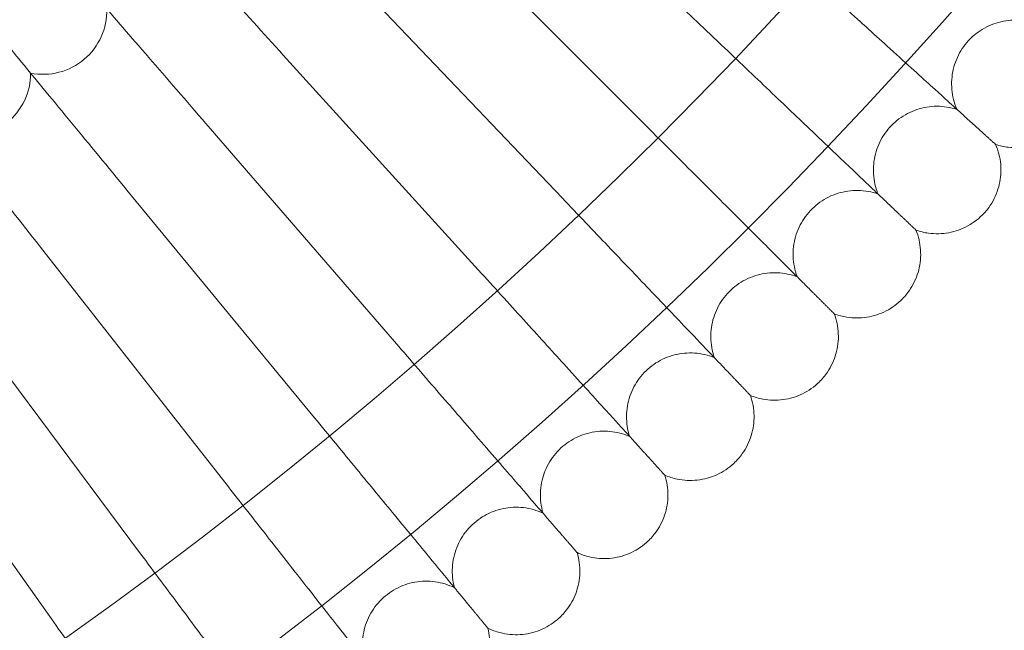
# Model space of a CAD drawing. Units: inches. Extents: x 0 to 11194, y -2531 to 4969.
# Drawn here: x 7855 to 7979, y 749 to 826 of the extents above; entities that cross this region are included whole.
import ezdxf

# ---------------------------------------------------------------- set-up
doc = ezdxf.new("R2010")
doc.units = ezdxf.units.IN
doc.header["$MEASUREMENT"] = 0

# ---------------------------------------------------------------- blocks, each defined once
blk = doc.blocks.new('A$C76929dc1')
at = {"color": 0, "linetype": 'Continuous', "lineweight": 0}
for p, q in [((-6851.03, 4407.49), (-6835.12, 4392.33)), ((-6880.23, 4399.54), (-6854.7, 4372.75)), ((-6859.43, 4397.06), (-6844.79, 4382.42)), ((-6889.71, 4390.71), (-6864.84, 4363.32)), ((-6899.41, 4382.12), (-6875.21, 4354.13)), ((-6909.31, 4373.77), (-6885.79, 4345.2)), ((-6919.41, 4365.66), (-6896.59, 4336.53)), ((-6929.7, 4357.79), (-6907.59, 4328.12)), ((-6940.18, 4350.18), (-6918.79, 4319.98))]:
    blk.add_line(p, q, dxfattribs=at)
for radius in [592, 576]:
    blk.add_circle((-7249.99, 4787.62), radius, dxfattribs=at)
for centre, radius, start, end in [((-7249.99, 4787.62), 502.01, 185.6595, 354.3405), ((-7249.99, 4787.62), 469.01, 186.0591, 353.9409), ((-6919.83, 4396.29), 8, 258.8107, 1.497), ((-6929.39, 4388.43), 8, 257.4261, 0.1124)]:
    blk.add_arc(centre, radius, start, end, dxfattribs=at)
for points, knots in [([(-6889.71, 4390.71), (-6892.23, 4393.48), (-6894.72, 4396.23), (-6899.4, 4401.39), (-6901.54, 4403.75), (-6905.17, 4407.75), (-6906.63, 4409.35), (-6908.19, 4411.07), (-6908.61, 4411.53), (-6909.16, 4412.14), (-6909.3, 4412.3), (-6909.3, 4412.3)], [0, 0, 0, 0, 1.122272, 1.122272, 2.244604, 2.244604, 3.367177, 3.367177, 3.966026, 3.966026, 4.565241, 4.565241, 4.565241, 4.565241]), ([(-6899.41, 4382.12), (-6901.85, 4384.95), (-6904.28, 4387.76), (-6908.84, 4393.03), (-6910.92, 4395.44), (-6914.45, 4399.53), (-6915.87, 4401.17), (-6917.39, 4402.93), (-6917.79, 4403.39), (-6918.34, 4404.02), (-6918.47, 4404.17), (-6918.47, 4404.17)], [0, 0, 0, 0, 1.122272, 1.122272, 2.244604, 2.244604, 3.367177, 3.367177, 3.966026, 3.966026, 4.565241, 4.565241, 4.565241, 4.565241]), ([(-6805.71, 4384.33), (-6806.15, 4384.74), (-6807.11, 4385.6), (-6809.95, 4388.18), (-6811.81, 4389.87), (-6815.69, 4393.4), (-6817.55, 4395.09), (-6821.52, 4398.68), (-6823.59, 4400.57), (-6825.69, 4402.47)], [0.009336, 0.009336, 0.009336, 0.009336, 1.098367, 1.098367, 2.19637, 2.19637, 3.04032, 3.04032, 3.889662, 3.889662, 3.889662, 3.889662]), ([(-6909.31, 4373.77), (-6911.69, 4376.66), (-6914.05, 4379.53), (-6918.47, 4384.91), (-6920.5, 4387.36), (-6923.93, 4391.53), (-6925.31, 4393.21), (-6926.78, 4395), (-6927.18, 4395.48), (-6927.7, 4396.11), (-6927.83, 4396.28), (-6927.83, 4396.28)], [0, 0, 0, 0, 1.122272, 1.122272, 2.244604, 2.244604, 3.367177, 3.367177, 3.966026, 3.966026, 4.565241, 4.565241, 4.565241, 4.565241]), ([(-6795.6, 4394.76), (-6796.41, 4395), (-6797.28, 4395.12), (-6798.98, 4395.07), (-6799.82, 4394.9), (-6801.41, 4394.33), (-6802.17, 4393.91), (-6803.5, 4392.87), (-6804.08, 4392.23), (-6805.02, 4390.82), (-6805.38, 4390.04), (-6805.83, 4388.41), (-6805.92, 4387.55), (-6805.84, 4385.86), (-6805.66, 4385.02), (-6805.32, 4384.12), (-6805.27, 4384), (-6805.22, 4383.89)], [0, 0, 0, 0, 2.554678, 2.554678, 5.086757, 5.086757, 7.619237, 7.619237, 10.15171, 10.15171, 12.684184, 12.684184, 15.216657, 15.216657, 17.74913, 17.74913, 18.111312, 18.111312, 18.111312, 18.111312]), ([(-6815.58, 4373.71), (-6816.02, 4374.13), (-6816.95, 4375.02), (-6819.73, 4377.66), (-6821.55, 4379.4), (-6825.34, 4383.02), (-6827.17, 4384.75), (-6831.04, 4388.44), (-6833.07, 4390.38), (-6835.12, 4392.33)], [0.009336, 0.009336, 0.009336, 0.009336, 1.098367, 1.098367, 2.19637, 2.19637, 3.04032, 3.04032, 3.889662, 3.889662, 3.889662, 3.889662]), ([(-6919.41, 4365.66), (-6921.71, 4368.6), (-6924.01, 4371.53), (-6928.3, 4377.01), (-6930.26, 4379.52), (-6933.6, 4383.77), (-6934.93, 4385.48), (-6936.37, 4387.31), (-6936.75, 4387.79), (-6937.26, 4388.44), (-6937.38, 4388.6), (-6937.38, 4388.6)], [0, 0, 0, 0, 1.122272, 1.122272, 2.244604, 2.244604, 3.367177, 3.367177, 3.966026, 3.966026, 4.565241, 4.565241, 4.565241, 4.565241]), ([(-6805.22, 4383.89), (-6806.03, 4384.16), (-6806.9, 4384.29), (-6808.59, 4384.28), (-6809.45, 4384.14), (-6811.05, 4383.6), (-6811.81, 4383.2), (-6813.17, 4382.19), (-6813.77, 4381.57), (-6814.74, 4380.19), (-6815.12, 4379.41), (-6815.6, 4377.79), (-6815.72, 4376.94), (-6815.68, 4375.25), (-6815.52, 4374.4), (-6815.2, 4373.49), (-6815.16, 4373.38), (-6815.11, 4373.26)], [0, 0, 0, 0, 2.554678, 2.554678, 5.086757, 5.086757, 7.619237, 7.619237, 10.15171, 10.15171, 12.684184, 12.684184, 15.216657, 15.216657, 17.74913, 17.74913, 18.111312, 18.111312, 18.111312, 18.111312]), ([(-6825.71, 4363.34), (-6826.14, 4363.76), (-6827.05, 4364.68), (-6829.76, 4367.39), (-6831.54, 4369.16), (-6835.25, 4372.87), (-6837.02, 4374.65), (-6840.81, 4378.43), (-6842.79, 4380.42), (-6844.79, 4382.42)], [0.009336, 0.009336, 0.009336, 0.009336, 1.098367, 1.098367, 2.19637, 2.19637, 3.04032, 3.04032, 3.889662, 3.889662, 3.889662, 3.889662]), ([(-6791.9, 4381.79), (-6792.47, 4381.15), (-6793.15, 4380.6), (-6794.61, 4379.75), (-6795.42, 4379.44), (-6797.07, 4379.09), (-6797.94, 4379.05), (-6799.32, 4379.2), (-6799.85, 4379.32), (-6800.37, 4379.49)], [0, 0, 0, 0, 2.554678, 2.554678, 5.086757, 5.086757, 7.619237, 7.619237, 9.251363, 9.251363, 9.251363, 9.251363]), ([(-6800.37, 4379.49), (-6800.37, 4379.49), (-6800.37, 4379.49), (-6800.38, 4379.5), (-6800.38, 4379.5), (-6800.4, 4379.52), (-6800.42, 4379.53), (-6800.49, 4379.6), (-6800.56, 4379.66), (-6800.64, 4379.73)], [0.3358831, 0.3358831, 0.3358831, 0.3358831, 0.380955, 0.380955, 0.4260996, 0.4260996, 0.5163657, 0.5163657, 0.6714859, 0.6714859, 0.6714859, 0.6714859]), ([(-6800.37, 4379.49), (-6800.03, 4378.71), (-6799.81, 4377.86), (-6799.66, 4376.17), (-6799.72, 4375.31), (-6800.1, 4373.66), (-6800.42, 4372.86), (-6801.14, 4371.68), (-6801.47, 4371.24), (-6801.84, 4370.84)], [0, 0, 0, 0, 2.554678, 2.554678, 5.086757, 5.086757, 7.619237, 7.619237, 9.251363, 9.251363, 9.251363, 9.251363]), ([(-6815.11, 4373.26), (-6815.91, 4373.55), (-6816.77, 4373.7), (-6818.47, 4373.73), (-6819.32, 4373.61), (-6820.94, 4373.11), (-6821.71, 4372.73), (-6823.09, 4371.75), (-6823.71, 4371.15), (-6824.71, 4369.79), (-6825.11, 4369.02), (-6825.63, 4367.42), (-6825.77, 4366.56), (-6825.77, 4364.87), (-6825.63, 4364.02), (-6825.33, 4363.1), (-6825.29, 4362.99), (-6825.25, 4362.88)], [0, 0, 0, 0, 2.554678, 2.554678, 5.086757, 5.086757, 7.619237, 7.619237, 10.15171, 10.15171, 12.684184, 12.684184, 15.216657, 15.216657, 17.74913, 17.74913, 18.111312, 18.111312, 18.111312, 18.111312]), ([(-6836.09, 4353.21), (-6836.5, 4353.64), (-6837.39, 4354.58), (-6840.03, 4357.35), (-6841.77, 4359.17), (-6845.39, 4362.97), (-6847.12, 4364.79), (-6850.81, 4368.67), (-6852.75, 4370.7), (-6854.7, 4372.75)], [0.009336, 0.009336, 0.009336, 0.009336, 1.098367, 1.098367, 2.19637, 2.19637, 3.04032, 3.04032, 3.889662, 3.889662, 3.889662, 3.889662]), ([(-6801.84, 4370.84), (-6802.42, 4370.22), (-6803.11, 4369.68), (-6804.6, 4368.86), (-6805.42, 4368.57), (-6807.08, 4368.27), (-6807.94, 4368.25), (-6809.32, 4368.43), (-6809.85, 4368.56), (-6810.36, 4368.74)], [0, 0, 0, 0, 2.554678, 2.554678, 5.086757, 5.086757, 7.619237, 7.619237, 9.251363, 9.251363, 9.251363, 9.251363]), ([(-6810.36, 4368.74), (-6810.04, 4367.95), (-6809.85, 4367.1), (-6809.73, 4365.41), (-6809.81, 4364.55), (-6810.23, 4362.91), (-6810.58, 4362.12), (-6811.32, 4360.95), (-6811.67, 4360.52), (-6812.05, 4360.13)], [0, 0, 0, 0, 2.554678, 2.554678, 5.086757, 5.086757, 7.619237, 7.619237, 9.251363, 9.251363, 9.251363, 9.251363]), ([(-6810.36, 4368.74), (-6810.36, 4368.74), (-6810.37, 4368.74), (-6810.37, 4368.75), (-6810.38, 4368.75), (-6810.4, 4368.77), (-6810.41, 4368.79), (-6810.48, 4368.86), (-6810.54, 4368.91), (-6810.62, 4368.99)], [0.3358831, 0.3358831, 0.3358831, 0.3358831, 0.380955, 0.380955, 0.4260996, 0.4260996, 0.5163657, 0.5163657, 0.6714859, 0.6714859, 0.6714859, 0.6714859]), ([(-6846.7, 4343.33), (-6847.11, 4343.78), (-6847.98, 4344.74), (-6850.55, 4347.57), (-6852.24, 4349.44), (-6855.77, 4353.32), (-6857.46, 4355.18), (-6861.05, 4359.14), (-6862.94, 4361.22), (-6864.84, 4363.32)], [0.009336, 0.009336, 0.009336, 0.009336, 1.098367, 1.098367, 2.19637, 2.19637, 3.04032, 3.04032, 3.889662, 3.889662, 3.889662, 3.889662]), ([(-6825.25, 4362.88), (-6826.04, 4363.18), (-6826.9, 4363.36), (-6828.59, 4363.43), (-6829.45, 4363.33), (-6831.08, 4362.87), (-6831.86, 4362.5), (-6833.26, 4361.56), (-6833.9, 4360.97), (-6834.93, 4359.64), (-6835.35, 4358.88), (-6835.91, 4357.29), (-6836.07, 4356.43), (-6836.11, 4354.75), (-6835.99, 4353.89), (-6835.71, 4352.97), (-6835.68, 4352.85), (-6835.64, 4352.74)], [0, 0, 0, 0, 2.554678, 2.554678, 5.086757, 5.086757, 7.619237, 7.619237, 10.15171, 10.15171, 12.684184, 12.684184, 15.216657, 15.216657, 17.74913, 17.74913, 18.111312, 18.111312, 18.111312, 18.111312]), ([(-6812.05, 4360.13), (-6812.64, 4359.52), (-6813.34, 4359), (-6814.85, 4358.22), (-6815.67, 4357.95), (-6817.34, 4357.69), (-6818.2, 4357.69), (-6819.57, 4357.91), (-6820.11, 4358.05), (-6820.61, 4358.24)], [0, 0, 0, 0, 2.554678, 2.554678, 5.086757, 5.086757, 7.619237, 7.619237, 9.251363, 9.251363, 9.251363, 9.251363]), ([(-6820.61, 4358.24), (-6820.31, 4357.45), (-6820.14, 4356.59), (-6820.06, 4354.9), (-6820.16, 4354.04), (-6820.62, 4352.41), (-6820.99, 4351.63), (-6821.76, 4350.48), (-6822.11, 4350.05), (-6822.5, 4349.67)], [0, 0, 0, 0, 2.554678, 2.554678, 5.086757, 5.086757, 7.619237, 7.619237, 9.251363, 9.251363, 9.251363, 9.251363]), ([(-6820.61, 4358.24), (-6820.61, 4358.24), (-6820.62, 4358.24), (-6820.62, 4358.25), (-6820.63, 4358.25), (-6820.65, 4358.27), (-6820.66, 4358.29), (-6820.73, 4358.36), (-6820.79, 4358.42), (-6820.87, 4358.5)], [0.3358831, 0.3358831, 0.3358831, 0.3358831, 0.380955, 0.380955, 0.4260996, 0.4260996, 0.5163657, 0.5163657, 0.6714859, 0.6714859, 0.6714859, 0.6714859]), ([(-6857.56, 4333.72), (-6857.95, 4334.17), (-6858.79, 4335.15), (-6861.3, 4338.05), (-6862.95, 4339.95), (-6866.38, 4343.92), (-6868.02, 4345.82), (-6871.52, 4349.87), (-6873.36, 4351.99), (-6875.21, 4354.13)], [0.009336, 0.009336, 0.009336, 0.009336, 1.098367, 1.098367, 2.19637, 2.19637, 3.04032, 3.04032, 3.889662, 3.889662, 3.889662, 3.889662]), ([(-6835.64, 4352.74), (-6836.42, 4353.06), (-6837.28, 4353.26), (-6838.97, 4353.37), (-6839.83, 4353.29), (-6841.46, 4352.87), (-6842.26, 4352.52), (-6843.68, 4351.62), (-6844.33, 4351.04), (-6845.39, 4349.73), (-6845.83, 4348.98), (-6846.43, 4347.41), (-6846.61, 4346.56), (-6846.69, 4344.87), (-6846.6, 4344.01), (-6846.34, 4343.08), (-6846.3, 4342.97), (-6846.27, 4342.85)], [0, 0, 0, 0, 2.554678, 2.554678, 5.086757, 5.086757, 7.619237, 7.619237, 10.15171, 10.15171, 12.684184, 12.684184, 15.216657, 15.216657, 17.74913, 17.74913, 18.111312, 18.111312, 18.111312, 18.111312]), ([(-6822.5, 4349.67), (-6823.11, 4349.08), (-6823.83, 4348.58), (-6825.35, 4347.84), (-6826.18, 4347.58), (-6827.85, 4347.36), (-6828.72, 4347.38), (-6830.08, 4347.63), (-6830.61, 4347.79), (-6831.12, 4347.99)], [0, 0, 0, 0, 2.554678, 2.554678, 5.086757, 5.086757, 7.619237, 7.619237, 9.251363, 9.251363, 9.251363, 9.251363]), ([(-6831.12, 4347.99), (-6830.83, 4347.19), (-6830.68, 4346.33), (-6830.65, 4344.63), (-6830.77, 4343.78), (-6831.26, 4342.16), (-6831.65, 4341.39), (-6832.45, 4340.26), (-6832.81, 4339.84), (-6833.21, 4339.47)], [0, 0, 0, 0, 2.554678, 2.554678, 5.086757, 5.086757, 7.619237, 7.619237, 9.251363, 9.251363, 9.251363, 9.251363]), ([(-6831.12, 4347.99), (-6831.12, 4347.99), (-6831.12, 4347.99), (-6831.12, 4348), (-6831.13, 4348), (-6831.15, 4348.02), (-6831.16, 4348.04), (-6831.23, 4348.11), (-6831.29, 4348.17), (-6831.36, 4348.25)], [0.3358831, 0.3358831, 0.3358831, 0.3358831, 0.380955, 0.380955, 0.4260996, 0.4260996, 0.5163657, 0.5163657, 0.6714859, 0.6714859, 0.6714859, 0.6714859]), ([(-6868.64, 4324.37), (-6869.02, 4324.83), (-6869.84, 4325.83), (-6872.28, 4328.79), (-6873.88, 4330.73), (-6877.21, 4334.78), (-6878.81, 4336.72), (-6882.21, 4340.85), (-6883.99, 4343.02), (-6885.79, 4345.2)], [0.009336, 0.009336, 0.009336, 0.009336, 1.098367, 1.098367, 2.19637, 2.19637, 3.04032, 3.04032, 3.889662, 3.889662, 3.889662, 3.889662]), ([(-6846.27, 4342.85), (-6847.05, 4343.19), (-6847.89, 4343.41), (-6849.58, 4343.56), (-6850.44, 4343.5), (-6852.09, 4343.13), (-6852.89, 4342.8), (-6854.33, 4341.92), (-6854.99, 4341.36), (-6856.09, 4340.08), (-6856.54, 4339.34), (-6857.19, 4337.78), (-6857.38, 4336.94), (-6857.51, 4335.26), (-6857.43, 4334.39), (-6857.2, 4333.46), (-6857.17, 4333.34), (-6857.13, 4333.23)], [0, 0, 0, 0, 2.554678, 2.554678, 5.086757, 5.086757, 7.619237, 7.619237, 10.15171, 10.15171, 12.684184, 12.684184, 15.216657, 15.216657, 17.74913, 17.74913, 18.111312, 18.111312, 18.111312, 18.111312]), ([(-6833.21, 4339.47), (-6833.83, 4338.89), (-6834.56, 4338.41), (-6836.1, 4337.7), (-6836.94, 4337.47), (-6838.62, 4337.29), (-6839.48, 4337.33), (-6840.84, 4337.61), (-6841.36, 4337.78), (-6841.86, 4338)], [0, 0, 0, 0, 2.554678, 2.554678, 5.086757, 5.086757, 7.619237, 7.619237, 9.251363, 9.251363, 9.251363, 9.251363]), ([(-6841.86, 4338), (-6841.6, 4337.19), (-6841.46, 4336.33), (-6841.47, 4334.63), (-6841.61, 4333.78), (-6842.15, 4332.18), (-6842.55, 4331.41), (-6843.38, 4330.3), (-6843.75, 4329.89), (-6844.16, 4329.53)], [0, 0, 0, 0, 2.554678, 2.554678, 5.086757, 5.086757, 7.619237, 7.619237, 9.251363, 9.251363, 9.251363, 9.251363]), ([(-6841.86, 4338), (-6841.86, 4338), (-6841.86, 4338), (-6841.87, 4338.01), (-6841.87, 4338.01), (-6841.89, 4338.03), (-6841.91, 4338.05), (-6841.97, 4338.12), (-6842.03, 4338.18), (-6842.1, 4338.26)], [0.3358831, 0.3358831, 0.3358831, 0.3358831, 0.380955, 0.380955, 0.4260996, 0.4260996, 0.5163657, 0.5163657, 0.6714859, 0.6714859, 0.6714859, 0.6714859]), ([(-6879.94, 4315.29), (-6880.32, 4315.76), (-6881.11, 4316.78), (-6883.48, 4319.8), (-6885.03, 4321.78), (-6888.26, 4325.9), (-6889.81, 4327.88), (-6893.11, 4332.1), (-6894.84, 4334.3), (-6896.59, 4336.53)], [0.009336, 0.009336, 0.009336, 0.009336, 1.098367, 1.098367, 2.19637, 2.19637, 3.04032, 3.04032, 3.889662, 3.889662, 3.889662, 3.889662]), ([(-6857.13, 4333.23), (-6857.9, 4333.59), (-6858.74, 4333.82), (-6860.43, 4334.02), (-6861.29, 4333.98), (-6862.95, 4333.64), (-6863.76, 4333.33), (-6865.22, 4332.49), (-6865.89, 4331.95), (-6867.02, 4330.69), (-6867.49, 4329.97), (-6868.17, 4328.42), (-6868.39, 4327.58), (-6868.55, 4325.9), (-6868.5, 4325.04), (-6868.29, 4324.1), (-6868.26, 4323.98), (-6868.23, 4323.87)], [0, 0, 0, 0, 2.554678, 2.554678, 5.086757, 5.086757, 7.619237, 7.619237, 10.15171, 10.15171, 12.684184, 12.684184, 15.216657, 15.216657, 17.74913, 17.74913, 18.111312, 18.111312, 18.111312, 18.111312]), ([(-6844.16, 4329.53), (-6844.8, 4328.97), (-6845.54, 4328.5), (-6847.1, 4327.83), (-6847.94, 4327.62), (-6849.62, 4327.48), (-6850.48, 4327.54), (-6851.83, 4327.86), (-6852.35, 4328.04), (-6852.84, 4328.27)], [0, 0, 0, 0, 2.554678, 2.554678, 5.086757, 5.086757, 7.619237, 7.619237, 9.251363, 9.251363, 9.251363, 9.251363]), ([(-6891.47, 4306.49), (-6891.83, 4306.97), (-6892.6, 4308), (-6894.89, 4311.08), (-6896.39, 4313.09), (-6899.52, 4317.3), (-6901.03, 4319.32), (-6904.22, 4323.6), (-6905.9, 4325.85), (-6907.59, 4328.12)], [0.009336, 0.009336, 0.009336, 0.009336, 1.098367, 1.098367, 2.19637, 2.19637, 3.04032, 3.04032, 3.889662, 3.889662, 3.889662, 3.889662]), ([(-6852.84, 4328.27), (-6852.6, 4327.45), (-6852.49, 4326.59), (-6852.54, 4324.89), (-6852.7, 4324.04), (-6853.27, 4322.45), (-6853.69, 4321.7), (-6854.55, 4320.61), (-6854.93, 4320.21), (-6855.35, 4319.86)], [0, 0, 0, 0, 2.554678, 2.554678, 5.086757, 5.086757, 7.619237, 7.619237, 9.251363, 9.251363, 9.251363, 9.251363]), ([(-6852.84, 4328.27), (-6852.84, 4328.27), (-6852.85, 4328.27), (-6852.85, 4328.28), (-6852.86, 4328.28), (-6852.87, 4328.3), (-6852.89, 4328.32), (-6852.95, 4328.39), (-6853.01, 4328.46), (-6853.08, 4328.54)], [0.3358831, 0.3358831, 0.3358831, 0.3358831, 0.380955, 0.380955, 0.4260996, 0.4260996, 0.5163657, 0.5163657, 0.6714859, 0.6714859, 0.6714859, 0.6714859]), ([(-6868.23, 4323.87), (-6868.99, 4324.24), (-6869.82, 4324.5), (-6871.5, 4324.74), (-6872.37, 4324.72), (-6874.03, 4324.42), (-6874.85, 4324.13), (-6876.33, 4323.33), (-6877.02, 4322.8), (-6878.17, 4321.57), (-6878.66, 4320.86), (-6879.38, 4319.33), (-6879.62, 4318.5), (-6879.82, 4316.82), (-6879.79, 4315.96), (-6879.6, 4315.01), (-6879.57, 4314.89), (-6879.54, 4314.78)], [0, 0, 0, 0, 2.554678, 2.554678, 5.086757, 5.086757, 7.619237, 7.619237, 10.15171, 10.15171, 12.684184, 12.684184, 15.216657, 15.216657, 17.74913, 17.74913, 18.111312, 18.111312, 18.111312, 18.111312]), ([(-6903.2, 4297.96), (-6903.54, 4298.45), (-6904.29, 4299.51), (-6906.51, 4302.63), (-6907.96, 4304.69), (-6910.99, 4308.97), (-6912.44, 4311.02), (-6915.54, 4315.39), (-6917.16, 4317.67), (-6918.79, 4319.98)], [0.009336, 0.009336, 0.009336, 0.009336, 1.098367, 1.098367, 2.19637, 2.19637, 3.04032, 3.04032, 3.889662, 3.889662, 3.889662, 3.889662]), ([(-6855.35, 4319.86), (-6856, 4319.31), (-6856.75, 4318.86), (-6858.32, 4318.23), (-6859.17, 4318.04), (-6860.85, 4317.94), (-6861.71, 4318.02), (-6863.06, 4318.37), (-6863.57, 4318.56), (-6864.06, 4318.81)], [0, 0, 0, 0, 2.554678, 2.554678, 5.086757, 5.086757, 7.619237, 7.619237, 9.251363, 9.251363, 9.251363, 9.251363]), ([(-6864.06, 4318.81), (-6863.84, 4317.98), (-6863.74, 4317.12), (-6863.83, 4315.42), (-6864.02, 4314.58), (-6864.63, 4313), (-6865.07, 4312.26), (-6865.95, 4311.19), (-6866.34, 4310.8), (-6866.77, 4310.46)], [0, 0, 0, 0, 2.554678, 2.554678, 5.086757, 5.086757, 7.619237, 7.619237, 9.251363, 9.251363, 9.251363, 9.251363]), ([(-6864.06, 4318.81), (-6864.06, 4318.81), (-6864.06, 4318.81), (-6864.07, 4318.81), (-6864.07, 4318.82), (-6864.09, 4318.84), (-6864.1, 4318.86), (-6864.16, 4318.93), (-6864.22, 4319), (-6864.29, 4319.08)], [0.3358831, 0.3358831, 0.3358831, 0.3358831, 0.380955, 0.380955, 0.4260996, 0.4260996, 0.5163657, 0.5163657, 0.6714859, 0.6714859, 0.6714859, 0.6714859])]:
    blk.add_open_spline(points, degree=3, knots=knots, dxfattribs=at)
for points, weights in [([(-6800.64, 4379.73), (-6803.1, 4381.97), (-6805.71, 4384.33)], [0.999983195849, 0.999904631245, 0.99998407855]), ([(-6810.62, 4368.99), (-6813.03, 4371.29), (-6815.58, 4373.71)], [0.999983132642, 0.999904629061, 0.999984137721]), ([(-6820.87, 4358.5), (-6823.22, 4360.85), (-6825.71, 4363.34)], [0.999983063685, 0.999904621664, 0.999984192003]), ([(-6831.36, 4348.25), (-6833.66, 4350.66), (-6836.09, 4353.21)], [0.999982989417, 0.999904609128, 0.999984241024]), ([(-6842.1, 4338.26), (-6844.34, 4340.73), (-6846.7, 4343.33)], [0.999982910216, 0.99990459111, 0.999984284355]), ([(-6853.08, 4328.54), (-6855.26, 4331.06), (-6857.56, 4333.72)], [0.999982826633, 0.999904568163, 0.999984321734]), ([(-6864.29, 4319.08), (-6866.4, 4321.65), (-6868.64, 4324.37)], [0.999982739037, 0.99990453975, 0.999984352733])]:
    blk.add_rational_spline(points, weights, degree=2, dxfattribs=at)

msp = doc.modelspace()

# ---------------------------------------------------------------- block references
msp.add_blockref('A$C76929dc1', (14778.05, -3569.04))

doc.saveas('drawing.dxf')
